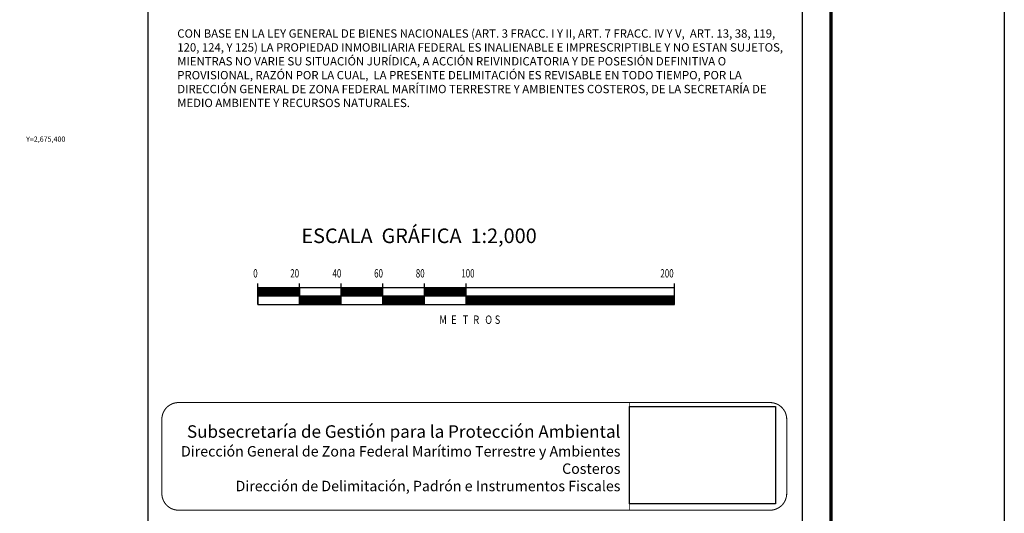
# Model space of a CAD drawing. Units: millimetres. Extents: x 262650 to 265050, y 2674963 to 2676763.
# Drawn here: x 264578 to 265050, y 2675219 to 2675456 of the extents above; entities that cross this region are included whole.
import ezdxf
from ezdxf.enums import TextEntityAlignment as Align

# ---------------------------------------------------------------- set-up
doc = ezdxf.new("R2010")
doc.units = ezdxf.units.MM
doc.linetypes.add('CENTRO1', pattern=[0.44, 0.2, -0.08, 0.08, -0.08])
for name, color, linetype in [('CVL_CUADCON_TIT', 1, 'Continuous'), ('CVL_RET_TX', 7, 'Continuous'), ('Lomo', 7, 'Continuous')]:
    doc.layers.add(name, color=color, linetype=linetype)
doc.styles.add('MONOTXT4', font='MONOTXT4.shx')
doc.styles.add('ROMAND', font='romand', dxfattribs={"height": 80})
doc.styles.add('ROMANS', font='ROMANS', dxfattribs={"height": 0.2})
picture_1 = doc.add_image_def('image1.jpg', size_in_pixel=(210, 140))

msp = doc.modelspace()

# ---------------------------------------------------------------- linework, layer by layer
at = {"layer": 'CVL_CUADCON_TIT', "color": 7, "elevation": 2.32}
msp.add_lwpolyline([(262650.49, 2676762.65), (265050.49, 2676762.65), (265050.49, 2674962.65), (262650.49, 2674962.65)], close=True, dxfattribs=at)
msp.add_lwpolyline([(262650.49, 2676762.65), (265050.49, 2676762.65), (265050.49, 2674962.65), (262650.49, 2674962.65)], close=True, dxfattribs=at)
at = {"layer": 'Lomo', "color": 7}
for p, q in [((264639.39, 2675057.33, 1.16), (264639.39, 2676654.96, 1.16)), ((264953.68, 2675057.33, 1.16), (264953.68, 2676654.96, 1.16)), ((264692.07, 2675319.01, 1.16), (264692.07, 2675329.01, 1.16)), ((264892.07, 2675327.01, 1.16), (264692.07, 2675327.01, 1.16)), ((264692.07, 2675323.27, 1.16), (264695.81, 2675327.01, 1.16)), ((264692.07, 2675327.01, 1.16), (264692.07, 2675319.01, 1.16)), ((264692.07, 2675326.8, 1.16), (264692.27, 2675327.01, 1.16)), ((264692.07, 2675326.45, 1.16), (264692.63, 2675327.01, 1.16)), ((264692.07, 2675326.1, 1.16), (264692.98, 2675327.01, 1.16)), ((264692.07, 2675325.74, 1.16), (264693.33, 2675327.01, 1.16)), ((264692.07, 2675325.39, 1.16), (264693.69, 2675327.01, 1.16)), ((264692.07, 2675323.62, 1.16), (264695.46, 2675327.01, 1.16)), ((264692.07, 2675325.04, 1.16), (264694.04, 2675327.01, 1.16)), ((264692.07, 2675324.68, 1.16), (264694.39, 2675327.01, 1.16)), ((264692.07, 2675324.33, 1.16), (264694.75, 2675327.01, 1.16)), ((264692.07, 2675323.98, 1.16), (264695.1, 2675327.01, 1.16)), ((264692.16, 2675323.01, 1.16), (264696.16, 2675327.01, 1.16)), ((264692.52, 2675323.01, 1.16), (264696.52, 2675327.01, 1.16)), ((264692.87, 2675323.01, 1.16), (264696.87, 2675327.01, 1.16)), ((264693.22, 2675323.01, 1.16), (264697.22, 2675327.01, 1.16)), ((264693.58, 2675323.01, 1.16), (264697.58, 2675327.01, 1.16)), ((264693.93, 2675323.01, 1.16), (264697.93, 2675327.01, 1.16)), ((264694.28, 2675323.01, 1.16), (264698.28, 2675327.01, 1.16)), ((264694.64, 2675323.01, 1.16), (264698.64, 2675327.01, 1.16)), ((264694.99, 2675323.01, 1.16), (264698.99, 2675327.01, 1.16)), ((264695.34, 2675323.01, 1.16), (264699.34, 2675327.01, 1.16)), ((264695.7, 2675323.01, 1.16), (264699.7, 2675327.01, 1.16)), ((264696.05, 2675323.01, 1.16), (264700.05, 2675327.01, 1.16)), ((264696.4, 2675323.01, 1.16), (264700.4, 2675327.01, 1.16)), ((264696.76, 2675323.01, 1.16), (264700.76, 2675327.01, 1.16)), ((264697.11, 2675323.01, 1.16), (264701.11, 2675327.01, 1.16)), ((264697.47, 2675323.01, 1.16), (264701.47, 2675327.01, 1.16)), ((264697.82, 2675323.01, 1.16), (264701.82, 2675327.01, 1.16)), ((264698.17, 2675323.01, 1.16), (264702.17, 2675327.01, 1.16)), ((264698.53, 2675323.01, 1.16), (264702.53, 2675327.01, 1.16)), ((264698.88, 2675323.01, 1.16), (264702.88, 2675327.01, 1.16)), ((264699.23, 2675323.01, 1.16), (264703.23, 2675327.01, 1.16)), ((264699.59, 2675323.01, 1.16), (264703.59, 2675327.01, 1.16)), ((264699.94, 2675323.01, 1.16), (264703.94, 2675327.01, 1.16)), ((264700.29, 2675323.01, 1.16), (264704.29, 2675327.01, 1.16)), ((264700.65, 2675323.01, 1.16), (264704.65, 2675327.01, 1.16)), ((264701, 2675323.01, 1.16), (264705, 2675327.01, 1.16)), ((264701.35, 2675323.01, 1.16), (264705.35, 2675327.01, 1.16)), ((264701.71, 2675323.01, 1.16), (264705.71, 2675327.01, 1.16)), ((264702.06, 2675323.01, 1.16), (264706.06, 2675327.01, 1.16)), ((264702.42, 2675323.01, 1.16), (264706.42, 2675327.01, 1.16)), ((264702.77, 2675323.01, 1.16), (264706.77, 2675327.01, 1.16)), ((264703.12, 2675323.01, 1.16), (264707.12, 2675327.01, 1.16)), ((264703.48, 2675323.01, 1.16), (264707.48, 2675327.01, 1.16)), ((264703.83, 2675323.01, 1.16), (264707.83, 2675327.01, 1.16)), ((264704.18, 2675323.01, 1.16), (264708.18, 2675327.01, 1.16)), ((264704.54, 2675323.01, 1.16), (264708.54, 2675327.01, 1.16)), ((264704.89, 2675323.01, 1.16), (264708.89, 2675327.01, 1.16)), ((264705.24, 2675323.01, 1.16), (264709.24, 2675327.01, 1.16)), ((264705.6, 2675323.01, 1.16), (264709.6, 2675327.01, 1.16)), ((264705.95, 2675323.01, 1.16), (264709.95, 2675327.01, 1.16)), ((264706.3, 2675323.01, 1.16), (264710.3, 2675327.01, 1.16)), ((264706.66, 2675323.01, 1.16), (264710.66, 2675327.01, 1.16)), ((264707.01, 2675323.01, 1.16), (264711.01, 2675327.01, 1.16)), ((264707.37, 2675323.01, 1.16), (264711.37, 2675327.01, 1.16)), ((264707.72, 2675323.01, 1.16), (264711.72, 2675327.01, 1.16)), ((264708.07, 2675323.01, 1.16), (264712.07, 2675327.01, 1.16)), ((264708.43, 2675323.01, 1.16), (264712.07, 2675326.65, 1.16)), ((264708.78, 2675323.01, 1.16), (264712.07, 2675326.3, 1.16)), ((264709.13, 2675323.01, 1.16), (264712.07, 2675325.94, 1.16)), ((264709.49, 2675323.01, 1.16), (264712.07, 2675325.59, 1.16)), ((264709.84, 2675323.01, 1.16), (264712.07, 2675325.24, 1.16)), ((264710.19, 2675323.01, 1.16), (264712.07, 2675324.88, 1.16)), ((264710.55, 2675323.01, 1.16), (264712.07, 2675324.53, 1.16)), ((264712.07, 2675319.01, 1.16), (264712.07, 2675329.01, 1.16)), ((264712.07, 2675327.01, 1.16), (264712.07, 2675319.01, 1.16)), ((264732.07, 2675319.01, 1.16), (264732.07, 2675329.01, 1.16)), ((264732.07, 2675326.85, 1.16), (264732.22, 2675327.01, 1.16)), ((264732.07, 2675326.5, 1.16), (264732.58, 2675327.01, 1.16)), ((264732.07, 2675326.15, 1.16), (264732.93, 2675327.01, 1.16)), ((264732.07, 2675325.79, 1.16), (264733.29, 2675327.01, 1.16)), ((264732.07, 2675325.44, 1.16), (264733.64, 2675327.01, 1.16)), ((264732.07, 2675325.09, 1.16), (264733.99, 2675327.01, 1.16)), ((264732.07, 2675324.73, 1.16), (264734.35, 2675327.01, 1.16)), ((264732.07, 2675324.38, 1.16), (264734.7, 2675327.01, 1.16)), ((264732.07, 2675324.02, 1.16), (264735.05, 2675327.01, 1.16)), ((264732.07, 2675323.67, 1.16), (264735.41, 2675327.01, 1.16)), ((264732.07, 2675323.32, 1.16), (264735.76, 2675327.01, 1.16)), ((264732.11, 2675323.01, 1.16), (264736.11, 2675327.01, 1.16)), ((264732.47, 2675323.01, 1.16), (264736.47, 2675327.01, 1.16)), ((264732.82, 2675323.01, 1.16), (264736.82, 2675327.01, 1.16)), ((264733.17, 2675323.01, 1.16), (264737.17, 2675327.01, 1.16)), ((264733.53, 2675323.01, 1.16), (264737.53, 2675327.01, 1.16)), ((264733.88, 2675323.01, 1.16), (264737.88, 2675327.01, 1.16)), ((264734.24, 2675323.01, 1.16), (264738.24, 2675327.01, 1.16)), ((264734.59, 2675323.01, 1.16), (264738.59, 2675327.01, 1.16)), ((264734.94, 2675323.01, 1.16), (264738.94, 2675327.01, 1.16)), ((264735.3, 2675323.01, 1.16), (264739.3, 2675327.01, 1.16)), ((264735.65, 2675323.01, 1.16), (264739.65, 2675327.01, 1.16)), ((264736, 2675323.01, 1.16), (264740, 2675327.01, 1.16)), ((264736.36, 2675323.01, 1.16), (264740.36, 2675327.01, 1.16)), ((264736.71, 2675323.01, 1.16), (264740.71, 2675327.01, 1.16)), ((264737.06, 2675323.01, 1.16), (264741.06, 2675327.01, 1.16)), ((264737.42, 2675323.01, 1.16), (264741.42, 2675327.01, 1.16)), ((264737.77, 2675323.01, 1.16), (264741.77, 2675327.01, 1.16)), ((264738.12, 2675323.01, 1.16), (264742.12, 2675327.01, 1.16)), ((264738.48, 2675323.01, 1.16), (264742.48, 2675327.01, 1.16)), ((264738.83, 2675323.01, 1.16), (264742.83, 2675327.01, 1.16)), ((264739.18, 2675323.01, 1.16), (264743.18, 2675327.01, 1.16)), ((264739.54, 2675323.01, 1.16), (264743.54, 2675327.01, 1.16)), ((264739.89, 2675323.01, 1.16), (264743.89, 2675327.01, 1.16)), ((264740.25, 2675323.01, 1.16), (264744.25, 2675327.01, 1.16)), ((264740.6, 2675323.01, 1.16), (264744.6, 2675327.01, 1.16)), ((264740.95, 2675323.01, 1.16), (264744.95, 2675327.01, 1.16)), ((264741.31, 2675323.01, 1.16), (264745.31, 2675327.01, 1.16)), ((264741.66, 2675323.01, 1.16), (264745.66, 2675327.01, 1.16)), ((264742.01, 2675323.01, 1.16), (264746.01, 2675327.01, 1.16)), ((264742.37, 2675323.01, 1.16), (264746.37, 2675327.01, 1.16)), ((264742.72, 2675323.01, 1.16), (264746.72, 2675327.01, 1.16)), ((264743.07, 2675323.01, 1.16), (264747.07, 2675327.01, 1.16)), ((264743.43, 2675323.01, 1.16), (264747.43, 2675327.01, 1.16)), ((264743.78, 2675323.01, 1.16), (264747.78, 2675327.01, 1.16)), ((264744.13, 2675323.01, 1.16), (264748.13, 2675327.01, 1.16)), ((264744.49, 2675323.01, 1.16), (264748.49, 2675327.01, 1.16)), ((264744.84, 2675323.01, 1.16), (264748.84, 2675327.01, 1.16)), ((264745.2, 2675323.01, 1.16), (264749.2, 2675327.01, 1.16)), ((264745.55, 2675323.01, 1.16), (264749.55, 2675327.01, 1.16)), ((264745.9, 2675323.01, 1.16), (264749.9, 2675327.01, 1.16)), ((264746.26, 2675323.01, 1.16), (264750.26, 2675327.01, 1.16)), ((264746.61, 2675323.01, 1.16), (264750.61, 2675327.01, 1.16)), ((264746.96, 2675323.01, 1.16), (264750.96, 2675327.01, 1.16)), ((264747.32, 2675323.01, 1.16), (264751.32, 2675327.01, 1.16)), ((264747.67, 2675323.01, 1.16), (264751.67, 2675327.01, 1.16)), ((264748.02, 2675323.01, 1.16), (264752.02, 2675327.01, 1.16)), ((264748.38, 2675323.01, 1.16), (264752.07, 2675326.7, 1.16)), ((264748.73, 2675323.01, 1.16), (264752.07, 2675326.35, 1.16)), ((264749.08, 2675323.01, 1.16), (264752.07, 2675325.99, 1.16)), ((264749.44, 2675323.01, 1.16), (264752.07, 2675325.64, 1.16)), ((264749.79, 2675323.01, 1.16), (264752.07, 2675325.29, 1.16)), ((264750.15, 2675323.01, 1.16), (264752.07, 2675324.93, 1.16)), ((264750.5, 2675323.01, 1.16), (264752.07, 2675324.58, 1.16)), ((264752.07, 2675319.01, 1.16), (264752.07, 2675329.01, 1.16)), ((264772.07, 2675319.01, 1.16), (264772.07, 2675329.01, 1.16)), ((264772.07, 2675326.9, 1.16), (264772.18, 2675327.01, 1.16)), ((264772.07, 2675326.55, 1.16), (264772.53, 2675327.01, 1.16)), ((264772.07, 2675326.19, 1.16), (264772.88, 2675327.01, 1.16)), ((264772.07, 2675325.84, 1.16), (264773.24, 2675327.01, 1.16)), ((264772.07, 2675325.49, 1.16), (264773.59, 2675327.01, 1.16)), ((264772.07, 2675325.13, 1.16), (264773.94, 2675327.01, 1.16)), ((264772.07, 2675324.78, 1.16), (264774.3, 2675327.01, 1.16)), ((264772.07, 2675324.43, 1.16), (264774.65, 2675327.01, 1.16)), ((264772.07, 2675324.07, 1.16), (264775, 2675327.01, 1.16)), ((264772.07, 2675323.72, 1.16), (264775.36, 2675327.01, 1.16)), ((264772.07, 2675323.37, 1.16), (264775.71, 2675327.01, 1.16)), ((264772.07, 2675323.01, 1.16), (264776.07, 2675327.01, 1.16)), ((264772.42, 2675323.01, 1.16), (264776.42, 2675327.01, 1.16)), ((264772.77, 2675323.01, 1.16), (264776.77, 2675327.01, 1.16)), ((264773.13, 2675323.01, 1.16), (264777.13, 2675327.01, 1.16)), ((264773.48, 2675323.01, 1.16), (264777.48, 2675327.01, 1.16)), ((264773.83, 2675323.01, 1.16), (264777.83, 2675327.01, 1.16)), ((264774.19, 2675323.01, 1.16), (264778.19, 2675327.01, 1.16)), ((264774.54, 2675323.01, 1.16), (264778.54, 2675327.01, 1.16)), ((264774.89, 2675323.01, 1.16), (264778.89, 2675327.01, 1.16)), ((264775.25, 2675323.01, 1.16), (264779.25, 2675327.01, 1.16)), ((264775.6, 2675323.01, 1.16), (264779.6, 2675327.01, 1.16)), ((264775.95, 2675323.01, 1.16), (264779.95, 2675327.01, 1.16)), ((264776.31, 2675323.01, 1.16), (264780.31, 2675327.01, 1.16)), ((264776.66, 2675323.01, 1.16), (264780.66, 2675327.01, 1.16)), ((264777.02, 2675323.01, 1.16), (264781.02, 2675327.01, 1.16)), ((264777.37, 2675323.01, 1.16), (264781.37, 2675327.01, 1.16)), ((264777.72, 2675323.01, 1.16), (264781.72, 2675327.01, 1.16)), ((264778.08, 2675323.01, 1.16), (264782.08, 2675327.01, 1.16)), ((264778.43, 2675323.01, 1.16), (264782.43, 2675327.01, 1.16)), ((264778.78, 2675323.01, 1.16), (264782.78, 2675327.01, 1.16)), ((264779.14, 2675323.01, 1.16), (264783.14, 2675327.01, 1.16)), ((264779.49, 2675323.01, 1.16), (264783.49, 2675327.01, 1.16)), ((264779.84, 2675323.01, 1.16), (264783.84, 2675327.01, 1.16)), ((264780.2, 2675323.01, 1.16), (264784.2, 2675327.01, 1.16)), ((264780.55, 2675323.01, 1.16), (264784.55, 2675327.01, 1.16)), ((264780.9, 2675323.01, 1.16), (264784.9, 2675327.01, 1.16)), ((264781.26, 2675323.01, 1.16), (264785.26, 2675327.01, 1.16)), ((264781.61, 2675323.01, 1.16), (264785.61, 2675327.01, 1.16)), ((264781.96, 2675323.01, 1.16), (264785.96, 2675327.01, 1.16)), ((264782.32, 2675323.01, 1.16), (264786.32, 2675327.01, 1.16)), ((264782.67, 2675323.01, 1.16), (264786.67, 2675327.01, 1.16)), ((264783.03, 2675323.01, 1.16), (264787.03, 2675327.01, 1.16)), ((264783.38, 2675323.01, 1.16), (264787.38, 2675327.01, 1.16)), ((264783.73, 2675323.01, 1.16), (264787.73, 2675327.01, 1.16)), ((264784.09, 2675323.01, 1.16), (264788.09, 2675327.01, 1.16)), ((264784.44, 2675323.01, 1.16), (264788.44, 2675327.01, 1.16)), ((264784.79, 2675323.01, 1.16), (264788.79, 2675327.01, 1.16)), ((264785.15, 2675323.01, 1.16), (264789.15, 2675327.01, 1.16)), ((264785.5, 2675323.01, 1.16), (264789.5, 2675327.01, 1.16)), ((264785.85, 2675323.01, 1.16), (264789.85, 2675327.01, 1.16)), ((264786.21, 2675323.01, 1.16), (264790.21, 2675327.01, 1.16)), ((264786.56, 2675323.01, 1.16), (264790.56, 2675327.01, 1.16)), ((264786.91, 2675323.01, 1.16), (264790.91, 2675327.01, 1.16)), ((264787.27, 2675323.01, 1.16), (264791.27, 2675327.01, 1.16)), ((264787.62, 2675323.01, 1.16), (264791.62, 2675327.01, 1.16)), ((264787.98, 2675323.01, 1.16), (264791.98, 2675327.01, 1.16)), ((264788.33, 2675323.01, 1.16), (264792.07, 2675326.75, 1.16)), ((264788.68, 2675323.01, 1.16), (264792.07, 2675326.4, 1.16)), ((264789.04, 2675323.01, 1.16), (264792.07, 2675326.04, 1.16)), ((264789.39, 2675323.01, 1.16), (264792.07, 2675325.69, 1.16)), ((264789.74, 2675323.01, 1.16), (264792.07, 2675325.33, 1.16)), ((264790.1, 2675323.01, 1.16), (264792.07, 2675324.98, 1.16)), ((264790.45, 2675323.01, 1.16), (264792.07, 2675324.63, 1.16)), ((264792.07, 2675319.01, 1.16), (264792.07, 2675329.01, 1.16)), ((264892.07, 2675319.01, 1.16), (264892.07, 2675329.01, 1.16)), ((264892.07, 2675319.01, 1.16), (264892.07, 2675327.01, 1.16)), ((264892.07, 2675323.01, 1.16), (264692.07, 2675323.01, 1.16)), ((264710.9, 2675323.01, 1.16), (264712.07, 2675324.18, 1.16)), ((264711.25, 2675323.01, 1.16), (264712.07, 2675323.82, 1.16)), ((264711.61, 2675323.01, 1.16), (264712.07, 2675323.47, 1.16)), ((264711.96, 2675323.01, 1.16), (264712.07, 2675323.12, 1.16)), ((264712.07, 2675322.41, 1.16), (264712.67, 2675323.01, 1.16)), ((264712.07, 2675322.06, 1.16), (264713.02, 2675323.01, 1.16)), ((264712.07, 2675321.7, 1.16), (264713.38, 2675323.01, 1.16)), ((264712.07, 2675321.35, 1.16), (264713.73, 2675323.01, 1.16)), ((264712.07, 2675321, 1.16), (264714.08, 2675323.01, 1.16)), ((264712.07, 2675320.64, 1.16), (264714.44, 2675323.01, 1.16)), ((264712.07, 2675320.29, 1.16), (264714.79, 2675323.01, 1.16)), ((264712.07, 2675319.93, 1.16), (264715.14, 2675323.01, 1.16)), ((264712.07, 2675319.58, 1.16), (264715.5, 2675323.01, 1.16)), ((264712.07, 2675319.23, 1.16), (264715.85, 2675323.01, 1.16)), ((264712.07, 2675322.76, 1.16), (264712.31, 2675323.01, 1.16)), ((264712.2, 2675319.01, 1.16), (264716.2, 2675323.01, 1.16)), ((264712.56, 2675319.01, 1.16), (264716.56, 2675323.01, 1.16)), ((264712.91, 2675319.01, 1.16), (264716.91, 2675323.01, 1.16)), ((264713.26, 2675319.01, 1.16), (264717.26, 2675323.01, 1.16)), ((264713.62, 2675319.01, 1.16), (264717.62, 2675323.01, 1.16)), ((264713.97, 2675319.01, 1.16), (264717.97, 2675323.01, 1.16)), ((264714.33, 2675319.01, 1.16), (264718.33, 2675323.01, 1.16)), ((264714.68, 2675319.01, 1.16), (264718.68, 2675323.01, 1.16)), ((264715.03, 2675319.01, 1.16), (264719.03, 2675323.01, 1.16)), ((264715.39, 2675319.01, 1.16), (264719.39, 2675323.01, 1.16)), ((264715.74, 2675319.01, 1.16), (264719.74, 2675323.01, 1.16)), ((264716.09, 2675319.01, 1.16), (264720.09, 2675323.01, 1.16)), ((264716.45, 2675319.01, 1.16), (264720.45, 2675323.01, 1.16)), ((264716.8, 2675319.01, 1.16), (264720.8, 2675323.01, 1.16)), ((264717.15, 2675319.01, 1.16), (264721.15, 2675323.01, 1.16)), ((264717.51, 2675319.01, 1.16), (264721.51, 2675323.01, 1.16)), ((264717.86, 2675319.01, 1.16), (264721.86, 2675323.01, 1.16)), ((264718.21, 2675319.01, 1.16), (264722.21, 2675323.01, 1.16)), ((264718.57, 2675319.01, 1.16), (264722.57, 2675323.01, 1.16)), ((264718.92, 2675319.01, 1.16), (264722.92, 2675323.01, 1.16)), ((264719.28, 2675319.01, 1.16), (264723.28, 2675323.01, 1.16)), ((264719.63, 2675319.01, 1.16), (264723.63, 2675323.01, 1.16)), ((264719.98, 2675319.01, 1.16), (264723.98, 2675323.01, 1.16)), ((264720.34, 2675319.01, 1.16), (264724.34, 2675323.01, 1.16)), ((264720.69, 2675319.01, 1.16), (264724.69, 2675323.01, 1.16)), ((264721.04, 2675319.01, 1.16), (264725.04, 2675323.01, 1.16)), ((264721.4, 2675319.01, 1.16), (264725.4, 2675323.01, 1.16)), ((264721.75, 2675319.01, 1.16), (264725.75, 2675323.01, 1.16)), ((264722.1, 2675319.01, 1.16), (264726.1, 2675323.01, 1.16)), ((264722.46, 2675319.01, 1.16), (264726.46, 2675323.01, 1.16)), ((264722.81, 2675319.01, 1.16), (264726.81, 2675323.01, 1.16)), ((264723.16, 2675319.01, 1.16), (264727.16, 2675323.01, 1.16)), ((264723.52, 2675319.01, 1.16), (264727.52, 2675323.01, 1.16)), ((264723.87, 2675319.01, 1.16), (264727.87, 2675323.01, 1.16)), ((264724.22, 2675319.01, 1.16), (264728.22, 2675323.01, 1.16)), ((264724.58, 2675319.01, 1.16), (264728.58, 2675323.01, 1.16)), ((264724.93, 2675319.01, 1.16), (264728.93, 2675323.01, 1.16)), ((264725.29, 2675319.01, 1.16), (264729.29, 2675323.01, 1.16)), ((264725.64, 2675319.01, 1.16), (264729.64, 2675323.01, 1.16)), ((264725.99, 2675319.01, 1.16), (264729.99, 2675323.01, 1.16)), ((264726.35, 2675319.01, 1.16), (264730.35, 2675323.01, 1.16)), ((264726.7, 2675319.01, 1.16), (264730.7, 2675323.01, 1.16)), ((264727.05, 2675319.01, 1.16), (264731.05, 2675323.01, 1.16)), ((264727.41, 2675319.01, 1.16), (264731.41, 2675323.01, 1.16)), ((264727.76, 2675319.01, 1.16), (264731.76, 2675323.01, 1.16)), ((264728.11, 2675319.01, 1.16), (264732.07, 2675322.96, 1.16)), ((264728.47, 2675319.01, 1.16), (264732.07, 2675322.61, 1.16)), ((264728.82, 2675319.01, 1.16), (264732.07, 2675322.26, 1.16)), ((264729.17, 2675319.01, 1.16), (264732.07, 2675321.9, 1.16)), ((264729.53, 2675319.01, 1.16), (264732.07, 2675321.55, 1.16)), ((264729.88, 2675319.01, 1.16), (264732.07, 2675321.2, 1.16)), ((264730.24, 2675319.01, 1.16), (264732.07, 2675320.84, 1.16)), ((264730.59, 2675319.01, 1.16), (264732.07, 2675320.49, 1.16)), ((264730.94, 2675319.01, 1.16), (264732.07, 2675320.14, 1.16)), ((264731.3, 2675319.01, 1.16), (264732.07, 2675319.78, 1.16)), ((264750.85, 2675323.01, 1.16), (264752.07, 2675324.23, 1.16)), ((264751.21, 2675323.01, 1.16), (264752.07, 2675323.87, 1.16)), ((264751.56, 2675323.01, 1.16), (264752.07, 2675323.52, 1.16)), ((264751.91, 2675323.01, 1.16), (264752.07, 2675323.16, 1.16)), ((264752.07, 2675322.81, 1.16), (264752.27, 2675323.01, 1.16)), ((264752.07, 2675322.46, 1.16), (264752.62, 2675323.01, 1.16)), ((264752.07, 2675322.1, 1.16), (264752.97, 2675323.01, 1.16)), ((264752.07, 2675321.75, 1.16), (264753.33, 2675323.01, 1.16)), ((264752.07, 2675321.4, 1.16), (264753.68, 2675323.01, 1.16)), ((264752.07, 2675321.04, 1.16), (264754.03, 2675323.01, 1.16)), ((264752.07, 2675320.69, 1.16), (264754.39, 2675323.01, 1.16)), ((264752.07, 2675320.34, 1.16), (264754.74, 2675323.01, 1.16)), ((264752.07, 2675319.98, 1.16), (264755.09, 2675323.01, 1.16)), ((264752.07, 2675319.63, 1.16), (264755.45, 2675323.01, 1.16)), ((264752.07, 2675319.28, 1.16), (264755.8, 2675323.01, 1.16)), ((264752.16, 2675319.01, 1.16), (264756.16, 2675323.01, 1.16)), ((264752.51, 2675319.01, 1.16), (264756.51, 2675323.01, 1.16)), ((264752.86, 2675319.01, 1.16), (264756.86, 2675323.01, 1.16)), ((264753.22, 2675319.01, 1.16), (264757.22, 2675323.01, 1.16)), ((264753.57, 2675319.01, 1.16), (264757.57, 2675323.01, 1.16)), ((264753.92, 2675319.01, 1.16), (264757.92, 2675323.01, 1.16)), ((264754.28, 2675319.01, 1.16), (264758.28, 2675323.01, 1.16)), ((264754.63, 2675319.01, 1.16), (264758.63, 2675323.01, 1.16)), ((264754.98, 2675319.01, 1.16), (264758.98, 2675323.01, 1.16)), ((264755.34, 2675319.01, 1.16), (264759.34, 2675323.01, 1.16)), ((264755.69, 2675319.01, 1.16), (264759.69, 2675323.01, 1.16)), ((264756.04, 2675319.01, 1.16), (264760.04, 2675323.01, 1.16)), ((264756.4, 2675319.01, 1.16), (264760.4, 2675323.01, 1.16)), ((264756.75, 2675319.01, 1.16), (264760.75, 2675323.01, 1.16)), ((264757.11, 2675319.01, 1.16), (264761.11, 2675323.01, 1.16)), ((264757.46, 2675319.01, 1.16), (264761.46, 2675323.01, 1.16)), ((264757.81, 2675319.01, 1.16), (264761.81, 2675323.01, 1.16)), ((264758.17, 2675319.01, 1.16), (264762.17, 2675323.01, 1.16)), ((264758.52, 2675319.01, 1.16), (264762.52, 2675323.01, 1.16)), ((264758.87, 2675319.01, 1.16), (264762.87, 2675323.01, 1.16)), ((264759.23, 2675319.01, 1.16), (264763.23, 2675323.01, 1.16)), ((264759.58, 2675319.01, 1.16), (264763.58, 2675323.01, 1.16)), ((264759.93, 2675319.01, 1.16), (264763.93, 2675323.01, 1.16)), ((264760.29, 2675319.01, 1.16), (264764.29, 2675323.01, 1.16)), ((264760.64, 2675319.01, 1.16), (264764.64, 2675323.01, 1.16)), ((264760.99, 2675319.01, 1.16), (264764.99, 2675323.01, 1.16)), ((264761.35, 2675319.01, 1.16), (264765.35, 2675323.01, 1.16)), ((264761.7, 2675319.01, 1.16), (264765.7, 2675323.01, 1.16)), ((264762.05, 2675319.01, 1.16), (264766.05, 2675323.01, 1.16)), ((264762.41, 2675319.01, 1.16), (264766.41, 2675323.01, 1.16)), ((264762.76, 2675319.01, 1.16), (264766.76, 2675323.01, 1.16)), ((264763.12, 2675319.01, 1.16), (264767.12, 2675323.01, 1.16)), ((264763.47, 2675319.01, 1.16), (264767.47, 2675323.01, 1.16)), ((264763.82, 2675319.01, 1.16), (264767.82, 2675323.01, 1.16)), ((264764.18, 2675319.01, 1.16), (264768.18, 2675323.01, 1.16)), ((264764.53, 2675319.01, 1.16), (264768.53, 2675323.01, 1.16)), ((264764.88, 2675319.01, 1.16), (264768.88, 2675323.01, 1.16)), ((264765.24, 2675319.01, 1.16), (264769.24, 2675323.01, 1.16)), ((264765.59, 2675319.01, 1.16), (264769.59, 2675323.01, 1.16)), ((264765.94, 2675319.01, 1.16), (264769.94, 2675323.01, 1.16)), ((264766.3, 2675319.01, 1.16), (264770.3, 2675323.01, 1.16)), ((264766.65, 2675319.01, 1.16), (264770.65, 2675323.01, 1.16)), ((264767, 2675319.01, 1.16), (264771, 2675323.01, 1.16)), ((264767.36, 2675319.01, 1.16), (264771.36, 2675323.01, 1.16)), ((264767.71, 2675319.01, 1.16), (264771.71, 2675323.01, 1.16)), ((264768.07, 2675319.01, 1.16), (264772.07, 2675323.01, 1.16)), ((264768.42, 2675319.01, 1.16), (264772.07, 2675322.66, 1.16)), ((264768.77, 2675319.01, 1.16), (264772.07, 2675322.31, 1.16)), ((264769.13, 2675319.01, 1.16), (264772.07, 2675321.95, 1.16)), ((264769.48, 2675319.01, 1.16), (264772.07, 2675321.6, 1.16)), ((264769.83, 2675319.01, 1.16), (264772.07, 2675321.24, 1.16)), ((264770.19, 2675319.01, 1.16), (264772.07, 2675320.89, 1.16)), ((264770.54, 2675319.01, 1.16), (264772.07, 2675320.54, 1.16)), ((264770.89, 2675319.01, 1.16), (264772.07, 2675320.18, 1.16)), ((264771.25, 2675319.01, 1.16), (264772.07, 2675319.83, 1.16)), ((264790.8, 2675323.01, 1.16), (264792.07, 2675324.27, 1.16)), ((264791.16, 2675323.01, 1.16), (264792.07, 2675323.92, 1.16)), ((264791.51, 2675323.01, 1.16), (264792.07, 2675323.57, 1.16)), ((264791.86, 2675323.01, 1.16), (264792.07, 2675323.21, 1.16)), ((264792.07, 2675322.86, 1.16), (264792.22, 2675323.01, 1.16)), ((264792.07, 2675322.51, 1.16), (264792.57, 2675323.01, 1.16)), ((264792.07, 2675322.15, 1.16), (264792.93, 2675323.01, 1.16)), ((264792.07, 2675321.8, 1.16), (264793.28, 2675323.01, 1.16)), ((264792.07, 2675321.45, 1.16), (264793.63, 2675323.01, 1.16)), ((264792.07, 2675321.09, 1.16), (264793.99, 2675323.01, 1.16)), ((264792.07, 2675320.74, 1.16), (264794.34, 2675323.01, 1.16)), ((264792.07, 2675320.38, 1.16), (264794.69, 2675323.01, 1.16)), ((264792.07, 2675320.03, 1.16), (264795.05, 2675323.01, 1.16)), ((264792.07, 2675319.68, 1.16), (264795.4, 2675323.01, 1.16)), ((264792.07, 2675319.32, 1.16), (264795.75, 2675323.01, 1.16)), ((264792.11, 2675319.01, 1.16), (264796.11, 2675323.01, 1.16)), ((264792.46, 2675319.01, 1.16), (264796.46, 2675323.01, 1.16)), ((264792.81, 2675319.01, 1.16), (264796.81, 2675323.01, 1.16)), ((264793.17, 2675319.01, 1.16), (264797.17, 2675323.01, 1.16)), ((264793.52, 2675319.01, 1.16), (264797.52, 2675323.01, 1.16)), ((264793.87, 2675319.01, 1.16), (264797.87, 2675323.01, 1.16)), ((264794.23, 2675319.01, 1.16), (264798.23, 2675323.01, 1.16)), ((264794.58, 2675319.01, 1.16), (264798.58, 2675323.01, 1.16)), ((264794.94, 2675319.01, 1.16), (264798.94, 2675323.01, 1.16)), ((264795.29, 2675319.01, 1.16), (264799.29, 2675323.01, 1.16)), ((264795.64, 2675319.01, 1.16), (264799.64, 2675323.01, 1.16)), ((264796, 2675319.01, 1.16), (264800, 2675323.01, 1.16)), ((264796.35, 2675319.01, 1.16), (264800.35, 2675323.01, 1.16)), ((264796.7, 2675319.01, 1.16), (264800.7, 2675323.01, 1.16)), ((264797.06, 2675319.01, 1.16), (264801.06, 2675323.01, 1.16)), ((264797.41, 2675319.01, 1.16), (264801.41, 2675323.01, 1.16)), ((264797.76, 2675319.01, 1.16), (264801.76, 2675323.01, 1.16)), ((264798.12, 2675319.01, 1.16), (264802.12, 2675323.01, 1.16)), ((264798.47, 2675319.01, 1.16), (264802.47, 2675323.01, 1.16)), ((264798.82, 2675319.01, 1.16), (264802.82, 2675323.01, 1.16)), ((264799.18, 2675319.01, 1.16), (264803.18, 2675323.01, 1.16)), ((264799.53, 2675319.01, 1.16), (264803.53, 2675323.01, 1.16)), ((264799.89, 2675319.01, 1.16), (264803.89, 2675323.01, 1.16)), ((264800.24, 2675319.01, 1.16), (264804.24, 2675323.01, 1.16)), ((264800.59, 2675319.01, 1.16), (264804.59, 2675323.01, 1.16)), ((264800.95, 2675319.01, 1.16), (264804.95, 2675323.01, 1.16)), ((264801.3, 2675319.01, 1.16), (264805.3, 2675323.01, 1.16)), ((264801.65, 2675319.01, 1.16), (264805.65, 2675323.01, 1.16)), ((264802.01, 2675319.01, 1.16), (264806.01, 2675323.01, 1.16)), ((264802.36, 2675319.01, 1.16), (264806.36, 2675323.01, 1.16)), ((264802.71, 2675319.01, 1.16), (264806.71, 2675323.01, 1.16)), ((264803.07, 2675319.01, 1.16), (264807.07, 2675323.01, 1.16)), ((264803.42, 2675319.01, 1.16), (264807.42, 2675323.01, 1.16)), ((264803.77, 2675319.01, 1.16), (264807.77, 2675323.01, 1.16)), ((264804.13, 2675319.01, 1.16), (264808.13, 2675323.01, 1.16)), ((264804.48, 2675319.01, 1.16), (264808.48, 2675323.01, 1.16)), ((264804.83, 2675319.01, 1.16), (264808.83, 2675323.01, 1.16)), ((264805.19, 2675319.01, 1.16), (264809.19, 2675323.01, 1.16)), ((264805.54, 2675319.01, 1.16), (264809.54, 2675323.01, 1.16)), ((264805.9, 2675319.01, 1.16), (264809.9, 2675323.01, 1.16)), ((264806.25, 2675319.01, 1.16), (264810.25, 2675323.01, 1.16)), ((264806.6, 2675319.01, 1.16), (264810.6, 2675323.01, 1.16)), ((264806.96, 2675319.01, 1.16), (264810.96, 2675323.01, 1.16)), ((264807.31, 2675319.01, 1.16), (264811.31, 2675323.01, 1.16)), ((264807.66, 2675319.01, 1.16), (264811.66, 2675323.01, 1.16)), ((264808.02, 2675319.01, 1.16), (264812.02, 2675323.01, 1.16)), ((264808.37, 2675319.01, 1.16), (264812.37, 2675323.01, 1.16)), ((264808.72, 2675319.01, 1.16), (264812.72, 2675323.01, 1.16)), ((264809.08, 2675319.01, 1.16), (264813.08, 2675323.01, 1.16)), ((264809.43, 2675319.01, 1.16), (264813.43, 2675323.01, 1.16)), ((264809.78, 2675319.01, 1.16), (264813.78, 2675323.01, 1.16)), ((264810.14, 2675319.01, 1.16), (264814.14, 2675323.01, 1.16)), ((264810.49, 2675319.01, 1.16), (264814.49, 2675323.01, 1.16)), ((264810.85, 2675319.01, 1.16), (264814.85, 2675323.01, 1.16)), ((264811.2, 2675319.01, 1.16), (264815.2, 2675323.01, 1.16)), ((264811.55, 2675319.01, 1.16), (264815.55, 2675323.01, 1.16)), ((264811.91, 2675319.01, 1.16), (264815.91, 2675323.01, 1.16)), ((264812.26, 2675319.01, 1.16), (264816.26, 2675323.01, 1.16)), ((264812.61, 2675319.01, 1.16), (264816.61, 2675323.01, 1.16)), ((264812.97, 2675319.01, 1.16), (264816.97, 2675323.01, 1.16)), ((264813.32, 2675319.01, 1.16), (264817.32, 2675323.01, 1.16)), ((264813.67, 2675319.01, 1.16), (264817.67, 2675323.01, 1.16)), ((264814.03, 2675319.01, 1.16), (264818.03, 2675323.01, 1.16)), ((264814.38, 2675319.01, 1.16), (264818.38, 2675323.01, 1.16)), ((264814.73, 2675319.01, 1.16), (264818.73, 2675323.01, 1.16)), ((264815.09, 2675319.01, 1.16), (264819.09, 2675323.01, 1.16)), ((264815.44, 2675319.01, 1.16), (264819.44, 2675323.01, 1.16)), ((264815.8, 2675319.01, 1.16), (264819.8, 2675323.01, 1.16)), ((264816.15, 2675319.01, 1.16), (264820.15, 2675323.01, 1.16)), ((264816.5, 2675319.01, 1.16), (264820.5, 2675323.01, 1.16)), ((264816.86, 2675319.01, 1.16), (264820.86, 2675323.01, 1.16)), ((264817.21, 2675319.01, 1.16), (264821.21, 2675323.01, 1.16)), ((264817.56, 2675319.01, 1.16), (264821.56, 2675323.01, 1.16)), ((264817.92, 2675319.01, 1.16), (264821.92, 2675323.01, 1.16)), ((264818.27, 2675319.01, 1.16), (264822.27, 2675323.01, 1.16)), ((264818.62, 2675319.01, 1.16), (264822.62, 2675323.01, 1.16)), ((264818.98, 2675319.01, 1.16), (264822.98, 2675323.01, 1.16)), ((264819.33, 2675319.01, 1.16), (264823.33, 2675323.01, 1.16)), ((264819.68, 2675319.01, 1.16), (264823.68, 2675323.01, 1.16)), ((264820.04, 2675319.01, 1.16), (264824.04, 2675323.01, 1.16)), ((264820.39, 2675319.01, 1.16), (264824.39, 2675323.01, 1.16)), ((264820.74, 2675319.01, 1.16), (264824.74, 2675323.01, 1.16)), ((264821.1, 2675319.01, 1.16), (264825.1, 2675323.01, 1.16)), ((264821.45, 2675319.01, 1.16), (264825.45, 2675323.01, 1.16)), ((264821.81, 2675319.01, 1.16), (264825.81, 2675323.01, 1.16)), ((264822.16, 2675319.01, 1.16), (264826.16, 2675323.01, 1.16)), ((264822.51, 2675319.01, 1.16), (264826.51, 2675323.01, 1.16)), ((264822.87, 2675319.01, 1.16), (264826.87, 2675323.01, 1.16)), ((264823.22, 2675319.01, 1.16), (264827.22, 2675323.01, 1.16)), ((264823.57, 2675319.01, 1.16), (264827.57, 2675323.01, 1.16)), ((264823.93, 2675319.01, 1.16), (264827.93, 2675323.01, 1.16)), ((264824.28, 2675319.01, 1.16), (264828.28, 2675323.01, 1.16)), ((264824.63, 2675319.01, 1.16), (264828.63, 2675323.01, 1.16)), ((264824.99, 2675319.01, 1.16), (264828.99, 2675323.01, 1.16)), ((264825.34, 2675319.01, 1.16), (264829.34, 2675323.01, 1.16)), ((264825.69, 2675319.01, 1.16), (264829.69, 2675323.01, 1.16)), ((264826.05, 2675319.01, 1.16), (264830.05, 2675323.01, 1.16)), ((264826.4, 2675319.01, 1.16), (264830.4, 2675323.01, 1.16)), ((264826.76, 2675319.01, 1.16), (264830.76, 2675323.01, 1.16)), ((264827.11, 2675319.01, 1.16), (264831.11, 2675323.01, 1.16)), ((264827.46, 2675319.01, 1.16), (264831.46, 2675323.01, 1.16)), ((264827.82, 2675319.01, 1.16), (264831.82, 2675323.01, 1.16)), ((264828.17, 2675319.01, 1.16), (264832.17, 2675323.01, 1.16)), ((264828.52, 2675319.01, 1.16), (264832.52, 2675323.01, 1.16)), ((264828.88, 2675319.01, 1.16), (264832.88, 2675323.01, 1.16)), ((264829.23, 2675319.01, 1.16), (264833.23, 2675323.01, 1.16)), ((264829.58, 2675319.01, 1.16), (264833.58, 2675323.01, 1.16)), ((264829.94, 2675319.01, 1.16), (264833.94, 2675323.01, 1.16)), ((264830.29, 2675319.01, 1.16), (264834.29, 2675323.01, 1.16)), ((264830.64, 2675319.01, 1.16), (264834.64, 2675323.01, 1.16)), ((264831, 2675319.01, 1.16), (264835, 2675323.01, 1.16)), ((264831.35, 2675319.01, 1.16), (264835.35, 2675323.01, 1.16)), ((264831.7, 2675319.01, 1.16), (264835.7, 2675323.01, 1.16)), ((264832.06, 2675319.01, 1.16), (264836.06, 2675323.01, 1.16)), ((264832.41, 2675319.01, 1.16), (264836.41, 2675323.01, 1.16)), ((264832.77, 2675319.01, 1.16), (264836.77, 2675323.01, 1.16)), ((264833.12, 2675319.01, 1.16), (264837.12, 2675323.01, 1.16)), ((264833.47, 2675319.01, 1.16), (264837.47, 2675323.01, 1.16)), ((264833.83, 2675319.01, 1.16), (264837.83, 2675323.01, 1.16)), ((264834.18, 2675319.01, 1.16), (264838.18, 2675323.01, 1.16)), ((264834.53, 2675319.01, 1.16), (264838.53, 2675323.01, 1.16)), ((264834.89, 2675319.01, 1.16), (264838.89, 2675323.01, 1.16)), ((264835.24, 2675319.01, 1.16), (264839.24, 2675323.01, 1.16)), ((264835.59, 2675319.01, 1.16), (264839.59, 2675323.01, 1.16)), ((264835.95, 2675319.01, 1.16), (264839.95, 2675323.01, 1.16)), ((264836.3, 2675319.01, 1.16), (264840.3, 2675323.01, 1.16)), ((264836.65, 2675319.01, 1.16), (264840.65, 2675323.01, 1.16)), ((264837.01, 2675319.01, 1.16), (264841.01, 2675323.01, 1.16)), ((264837.36, 2675319.01, 1.16), (264841.36, 2675323.01, 1.16)), ((264837.72, 2675319.01, 1.16), (264841.72, 2675323.01, 1.16)), ((264838.07, 2675319.01, 1.16), (264842.07, 2675323.01, 1.16)), ((264838.42, 2675319.01, 1.16), (264842.42, 2675323.01, 1.16)), ((264838.78, 2675319.01, 1.16), (264842.78, 2675323.01, 1.16)), ((264839.13, 2675319.01, 1.16), (264843.13, 2675323.01, 1.16)), ((264839.48, 2675319.01, 1.16), (264843.48, 2675323.01, 1.16)), ((264839.84, 2675319.01, 1.16), (264843.84, 2675323.01, 1.16)), ((264840.19, 2675319.01, 1.16), (264844.19, 2675323.01, 1.16)), ((264840.54, 2675319.01, 1.16), (264844.54, 2675323.01, 1.16)), ((264840.9, 2675319.01, 1.16), (264844.9, 2675323.01, 1.16)), ((264841.25, 2675319.01, 1.16), (264845.25, 2675323.01, 1.16)), ((264841.6, 2675319.01, 1.16), (264845.6, 2675323.01, 1.16)), ((264841.96, 2675319.01, 1.16), (264845.96, 2675323.01, 1.16)), ((264842.31, 2675319.01, 1.16), (264846.31, 2675323.01, 1.16)), ((264842.67, 2675319.01, 1.16), (264846.67, 2675323.01, 1.16)), ((264843.02, 2675319.01, 1.16), (264847.02, 2675323.01, 1.16)), ((264843.37, 2675319.01, 1.16), (264847.37, 2675323.01, 1.16)), ((264843.73, 2675319.01, 1.16), (264847.73, 2675323.01, 1.16)), ((264844.08, 2675319.01, 1.16), (264848.08, 2675323.01, 1.16)), ((264844.43, 2675319.01, 1.16), (264848.43, 2675323.01, 1.16)), ((264844.79, 2675319.01, 1.16), (264848.79, 2675323.01, 1.16)), ((264845.14, 2675319.01, 1.16), (264849.14, 2675323.01, 1.16)), ((264845.49, 2675319.01, 1.16), (264849.49, 2675323.01, 1.16)), ((264845.85, 2675319.01, 1.16), (264849.85, 2675323.01, 1.16)), ((264846.2, 2675319.01, 1.16), (264850.2, 2675323.01, 1.16)), ((264846.55, 2675319.01, 1.16), (264850.55, 2675323.01, 1.16)), ((264846.91, 2675319.01, 1.16), (264850.91, 2675323.01, 1.16)), ((264847.26, 2675319.01, 1.16), (264851.26, 2675323.01, 1.16)), ((264847.61, 2675319.01, 1.16), (264851.61, 2675323.01, 1.16)), ((264847.97, 2675319.01, 1.16), (264851.97, 2675323.01, 1.16)), ((264848.32, 2675319.01, 1.16), (264852.32, 2675323.01, 1.16)), ((264848.68, 2675319.01, 1.16), (264852.68, 2675323.01, 1.16)), ((264849.03, 2675319.01, 1.16), (264853.03, 2675323.01, 1.16)), ((264849.38, 2675319.01, 1.16), (264853.38, 2675323.01, 1.16)), ((264849.74, 2675319.01, 1.16), (264853.74, 2675323.01, 1.16)), ((264850.09, 2675319.01, 1.16), (264854.09, 2675323.01, 1.16)), ((264850.44, 2675319.01, 1.16), (264854.44, 2675323.01, 1.16)), ((264850.8, 2675319.01, 1.16), (264854.8, 2675323.01, 1.16)), ((264851.15, 2675319.01, 1.16), (264855.15, 2675323.01, 1.16)), ((264851.5, 2675319.01, 1.16), (264855.5, 2675323.01, 1.16)), ((264851.86, 2675319.01, 1.16), (264855.86, 2675323.01, 1.16)), ((264852.21, 2675319.01, 1.16), (264856.21, 2675323.01, 1.16)), ((264852.56, 2675319.01, 1.16), (264856.56, 2675323.01, 1.16)), ((264852.92, 2675319.01, 1.16), (264856.92, 2675323.01, 1.16)), ((264853.27, 2675319.01, 1.16), (264857.27, 2675323.01, 1.16)), ((264853.63, 2675319.01, 1.16), (264857.63, 2675323.01, 1.16)), ((264853.98, 2675319.01, 1.16), (264857.98, 2675323.01, 1.16)), ((264854.33, 2675319.01, 1.16), (264858.33, 2675323.01, 1.16)), ((264854.69, 2675319.01, 1.16), (264858.69, 2675323.01, 1.16)), ((264855.04, 2675319.01, 1.16), (264859.04, 2675323.01, 1.16)), ((264855.39, 2675319.01, 1.16), (264859.39, 2675323.01, 1.16)), ((264855.75, 2675319.01, 1.16), (264859.75, 2675323.01, 1.16)), ((264856.1, 2675319.01, 1.16), (264860.1, 2675323.01, 1.16)), ((264856.45, 2675319.01, 1.16), (264860.45, 2675323.01, 1.16)), ((264856.81, 2675319.01, 1.16), (264860.81, 2675323.01, 1.16)), ((264857.16, 2675319.01, 1.16), (264861.16, 2675323.01, 1.16)), ((264857.51, 2675319.01, 1.16), (264861.51, 2675323.01, 1.16)), ((264857.87, 2675319.01, 1.16), (264861.87, 2675323.01, 1.16)), ((264858.22, 2675319.01, 1.16), (264862.22, 2675323.01, 1.16)), ((264858.58, 2675319.01, 1.16), (264862.58, 2675323.01, 1.16)), ((264858.93, 2675319.01, 1.16), (264862.93, 2675323.01, 1.16)), ((264859.28, 2675319.01, 1.16), (264863.28, 2675323.01, 1.16)), ((264859.64, 2675319.01, 1.16), (264863.64, 2675323.01, 1.16)), ((264859.99, 2675319.01, 1.16), (264863.99, 2675323.01, 1.16)), ((264860.34, 2675319.01, 1.16), (264864.34, 2675323.01, 1.16)), ((264860.7, 2675319.01, 1.16), (264864.7, 2675323.01, 1.16)), ((264861.05, 2675319.01, 1.16), (264865.05, 2675323.01, 1.16)), ((264861.4, 2675319.01, 1.16), (264865.4, 2675323.01, 1.16)), ((264861.76, 2675319.01, 1.16), (264865.76, 2675323.01, 1.16)), ((264862.11, 2675319.01, 1.16), (264866.11, 2675323.01, 1.16)), ((264862.46, 2675319.01, 1.16), (264866.46, 2675323.01, 1.16)), ((264862.82, 2675319.01, 1.16), (264866.82, 2675323.01, 1.16)), ((264863.17, 2675319.01, 1.16), (264867.17, 2675323.01, 1.16)), ((264863.52, 2675319.01, 1.16), (264867.52, 2675323.01, 1.16)), ((264863.88, 2675319.01, 1.16), (264867.88, 2675323.01, 1.16)), ((264864.23, 2675319.01, 1.16), (264868.23, 2675323.01, 1.16)), ((264864.59, 2675319.01, 1.16), (264868.59, 2675323.01, 1.16)), ((264864.94, 2675319.01, 1.16), (264868.94, 2675323.01, 1.16)), ((264865.29, 2675319.01, 1.16), (264869.29, 2675323.01, 1.16)), ((264865.65, 2675319.01, 1.16), (264869.65, 2675323.01, 1.16)), ((264866, 2675319.01, 1.16), (264870, 2675323.01, 1.16)), ((264866.35, 2675319.01, 1.16), (264870.35, 2675323.01, 1.16)), ((264866.71, 2675319.01, 1.16), (264870.71, 2675323.01, 1.16)), ((264867.06, 2675319.01, 1.16), (264871.06, 2675323.01, 1.16)), ((264867.41, 2675319.01, 1.16), (264871.41, 2675323.01, 1.16)), ((264867.77, 2675319.01, 1.16), (264871.77, 2675323.01, 1.16)), ((264868.12, 2675319.01, 1.16), (264872.12, 2675323.01, 1.16)), ((264868.47, 2675319.01, 1.16), (264872.47, 2675323.01, 1.16)), ((264868.83, 2675319.01, 1.16), (264872.83, 2675323.01, 1.16)), ((264869.18, 2675319.01, 1.16), (264873.18, 2675323.01, 1.16)), ((264869.54, 2675319.01, 1.16), (264873.54, 2675323.01, 1.16)), ((264869.89, 2675319.01, 1.16), (264873.89, 2675323.01, 1.16)), ((264870.24, 2675319.01, 1.16), (264874.24, 2675323.01, 1.16)), ((264870.6, 2675319.01, 1.16), (264874.6, 2675323.01, 1.16)), ((264870.95, 2675319.01, 1.16), (264874.95, 2675323.01, 1.16)), ((264871.3, 2675319.01, 1.16), (264875.3, 2675323.01, 1.16)), ((264871.66, 2675319.01, 1.16), (264875.66, 2675323.01, 1.16)), ((264872.01, 2675319.01, 1.16), (264876.01, 2675323.01, 1.16)), ((264872.36, 2675319.01, 1.16), (264876.36, 2675323.01, 1.16)), ((264872.72, 2675319.01, 1.16), (264876.72, 2675323.01, 1.16)), ((264873.07, 2675319.01, 1.16), (264877.07, 2675323.01, 1.16)), ((264873.42, 2675319.01, 1.16), (264877.42, 2675323.01, 1.16)), ((264873.78, 2675319.01, 1.16), (264877.78, 2675323.01, 1.16)), ((264874.13, 2675319.01, 1.16), (264878.13, 2675323.01, 1.16)), ((264874.48, 2675319.01, 1.16), (264878.48, 2675323.01, 1.16)), ((264874.84, 2675319.01, 1.16), (264878.84, 2675323.01, 1.16)), ((264875.19, 2675319.01, 1.16), (264879.19, 2675323.01, 1.16)), ((264875.55, 2675319.01, 1.16), (264879.55, 2675323.01, 1.16)), ((264875.9, 2675319.01, 1.16), (264879.9, 2675323.01, 1.16)), ((264876.25, 2675319.01, 1.16), (264880.25, 2675323.01, 1.16)), ((264876.61, 2675319.01, 1.16), (264880.61, 2675323.01, 1.16)), ((264876.96, 2675319.01, 1.16), (264880.96, 2675323.01, 1.16)), ((264877.31, 2675319.01, 1.16), (264881.31, 2675323.01, 1.16)), ((264877.67, 2675319.01, 1.16), (264881.67, 2675323.01, 1.16)), ((264878.02, 2675319.01, 1.16), (264882.02, 2675323.01, 1.16)), ((264878.37, 2675319.01, 1.16), (264882.37, 2675323.01, 1.16)), ((264878.73, 2675319.01, 1.16), (264882.73, 2675323.01, 1.16)), ((264879.08, 2675319.01, 1.16), (264883.08, 2675323.01, 1.16)), ((264879.43, 2675319.01, 1.16), (264883.43, 2675323.01, 1.16)), ((264879.79, 2675319.01, 1.16), (264883.79, 2675323.01, 1.16)), ((264880.14, 2675319.01, 1.16), (264884.14, 2675323.01, 1.16)), ((264880.5, 2675319.01, 1.16), (264884.5, 2675323.01, 1.16)), ((264880.85, 2675319.01, 1.16), (264884.85, 2675323.01, 1.16)), ((264881.2, 2675319.01, 1.16), (264885.2, 2675323.01, 1.16)), ((264881.56, 2675319.01, 1.16), (264885.56, 2675323.01, 1.16)), ((264881.91, 2675319.01, 1.16), (264885.91, 2675323.01, 1.16)), ((264882.26, 2675319.01, 1.16), (264886.26, 2675323.01, 1.16)), ((264882.62, 2675319.01, 1.16), (264886.62, 2675323.01, 1.16)), ((264882.97, 2675319.01, 1.16), (264886.97, 2675323.01, 1.16)), ((264883.32, 2675319.01, 1.16), (264887.32, 2675323.01, 1.16)), ((264883.68, 2675319.01, 1.16), (264887.68, 2675323.01, 1.16)), ((264884.03, 2675319.01, 1.16), (264888.03, 2675323.01, 1.16)), ((264884.38, 2675319.01, 1.16), (264888.38, 2675323.01, 1.16)), ((264884.74, 2675319.01, 1.16), (264888.74, 2675323.01, 1.16)), ((264885.09, 2675319.01, 1.16), (264889.09, 2675323.01, 1.16)), ((264885.45, 2675319.01, 1.16), (264889.45, 2675323.01, 1.16)), ((264885.8, 2675319.01, 1.16), (264889.8, 2675323.01, 1.16)), ((264886.15, 2675319.01, 1.16), (264890.15, 2675323.01, 1.16)), ((264886.51, 2675319.01, 1.16), (264890.51, 2675323.01, 1.16)), ((264886.86, 2675319.01, 1.16), (264890.86, 2675323.01, 1.16)), ((264887.21, 2675319.01, 1.16), (264891.21, 2675323.01, 1.16)), ((264887.57, 2675319.01, 1.16), (264891.57, 2675323.01, 1.16)), ((264887.92, 2675319.01, 1.16), (264891.92, 2675323.01, 1.16)), ((264888.27, 2675319.01, 1.16), (264892.07, 2675322.8, 1.16)), ((264888.63, 2675319.01, 1.16), (264892.07, 2675322.45, 1.16)), ((264888.98, 2675319.01, 1.16), (264892.07, 2675322.1, 1.16)), ((264889.33, 2675319.01, 1.16), (264892.07, 2675321.74, 1.16)), ((264889.69, 2675319.01, 1.16), (264892.07, 2675321.39, 1.16)), ((264890.04, 2675319.01, 1.16), (264892.07, 2675321.04, 1.16)), ((264890.39, 2675319.01, 1.16), (264892.07, 2675320.68, 1.16)), ((264890.75, 2675319.01, 1.16), (264892.07, 2675320.33, 1.16)), ((264891.1, 2675319.01, 1.16), (264892.07, 2675319.98, 1.16)), ((264891.46, 2675319.01, 1.16), (264892.07, 2675319.62, 1.16)), ((264692.07, 2675319.01, 1.16), (264892.07, 2675319.01, 1.16)), ((264731.65, 2675319.01, 1.16), (264732.07, 2675319.43, 1.16)), ((264732, 2675319.01, 1.16), (264732.07, 2675319.07, 1.16)), ((264771.6, 2675319.01, 1.16), (264772.07, 2675319.48, 1.16)), ((264771.95, 2675319.01, 1.16), (264772.07, 2675319.12, 1.16)), ((264891.81, 2675319.01, 1.16), (264892.07, 2675319.27, 1.16))]:
    msp.add_line(p, q, dxfattribs=at)
at = {"layer": 'Lomo', "color": 7, "linetype": 'Continuous', "const_width": 1.6}
msp.add_lwpolyline([(264967.3, 2675025.75), (264967.3, 2676687.06)], dxfattribs=at)
msp.add_lwpolyline([(264967.3, 2675025.75), (264967.3, 2676687.06)], dxfattribs=at)
at = {"layer": 'Lomo', "linetype": 'Continuous', "const_width": 0.5, "elevation": 21.16}
msp.add_lwpolyline([(264646.02, 2675228.15), (264646.02, 2675263.83, -0.414214), (264654.02, 2675271.83), (264938.02, 2675271.83, -0.414214), (264946.02, 2675263.83), (264946.02, 2675228.15, -0.414214), (264938.02, 2675220.15), (264654.02, 2675220.15, -0.414214)], format="xyb", close=True, dxfattribs=at)
at = {"layer": 'Lomo', "linetype": 'Continuous', "const_width": 0.3, "elevation": 21.16}
msp.add_lwpolyline([(264870.52, 2675271.83), (264870.52, 2675220.15)], dxfattribs=at)

# ---------------------------------------------------------------- texts
at = {"layer": 'CVL_RET_TX', "color": 7, "style": 'MONOTXT4'}
msp.add_text('Y=2,675,400', height=2.5, dxfattribs=at).set_placement((264599.69, 2675398.38), align=Align.MIDDLE_RIGHT)
at = {"layer": 'Lomo', "color": 7, "style": 'ROMAND'}
msp.add_text('ESCALA  GRÁFICA  1:2,000', height=7, dxfattribs=at).set_placement((264713.01, 2675348.44, 1.16))
at = {"layer": 'Lomo', "color": 7, "style": 'ROMANS'}
for s, height, width, p in [('0', 4, 0.7, (264689.89, 2675331.91, 1.16)), ('20', 4, 0.7, (264707.68, 2675331.91, 1.16)), ('40', 4, 0.7, (264727.94, 2675331.91, 1.16)), ('60', 4, 0.7, (264747.94, 2675331.91, 1.16)), ('80', 4, 0.7, (264767.94, 2675331.91, 1.16)), ('100', 4, 0.7, (264789.79, 2675331.91, 1.16)), ('200', 4, 0.7, (264885.37, 2675331.91, 1.16)), ('M     ', 4.064, 0.8, (264779.22, 2675309.61, 1.16)), ('E', 4.06, 0.8, (264784.95, 2675309.61, 1.16)), ('T', 4.06, 0.8, (264790.52, 2675309.61, 1.16)), ('R', 4.06, 0.8, (264795.54, 2675309.61, 1.16)), ('O', 4.06, 0.8, (264801.27, 2675309.61, 1.16)), ('S', 4.06, 0.8, (264805.85, 2675309.61, 1.16))]:
    msp.add_text(s, height=height, dxfattribs=dict(at, width=width)).set_placement(p)
at = {"layer": 'Lomo', "linetype": 'CENTRO1'}
for s, insert, char_height, width, attachment_point in [('{\\fArial|b0|i0|c0|p34;CON BASE EN LA LEY GENERAL DE BIENES NACIONALES (ART. 3 FRACC. I Y II, ART. 7 FRACC. IV Y V,  ART. 13, 38, 119, 120, 124, Y 125) LA PROPIEDAD INMOBILIARIA FEDERAL ES INALIENABLE E IMPRESCRIPTIBLE Y NO ESTAN SUJETOS, MIENTRAS NO VARIE SU SITUACIÓN JURÍDICA, A ACCIÓN REIVINDICATORIA Y DE POSESIÓN DEFINITIVA O PROVISIONAL, RAZÓN POR LA CUAL,  LA PRESENTE DELIMITACIÓN ES REVISABLE EN TODO TIEMPO, POR LA DIRECCIÓN GENERAL DE ZONA FEDERAL MARÍTIMO TERRESTRE Y AMBIENTES COSTEROS, DE LA SECRETARÍA DE MEDIO AMBIENTE Y RECURSOS NATURALES.}', (264653.42, 2675451.1, 3.48), 4, 297.476, 1), ('{\\fArial|b0|i0|c0|p34;Subsecretaría de Gestión para la Protección Ambiental\\P\\H0.8334x;Dirección General de Zona Federal Marítimo Terrestre y Ambientes Costeros\\PDirección de Delimitación, Padrón e Instrumentos Fiscales\\Ftxt.shx|c0;}', (264866.19, 2675260.93, 1.16), 6, 218.5552, 3)]:
    msp.add_mtext(s, dxfattribs=dict(at, insert=insert, char_height=char_height, width=width, attachment_point=attachment_point))

# ---------------------------------------------------------------- referenced raster images: frames only (the image files are external)
image = msp.add_image(picture_1, insert=(264870.52, 2675223.18, 21.16), size_in_units=(70.18, 46.78))
image.dxf.flags = 7

doc.saveas('drawing.dxf')
